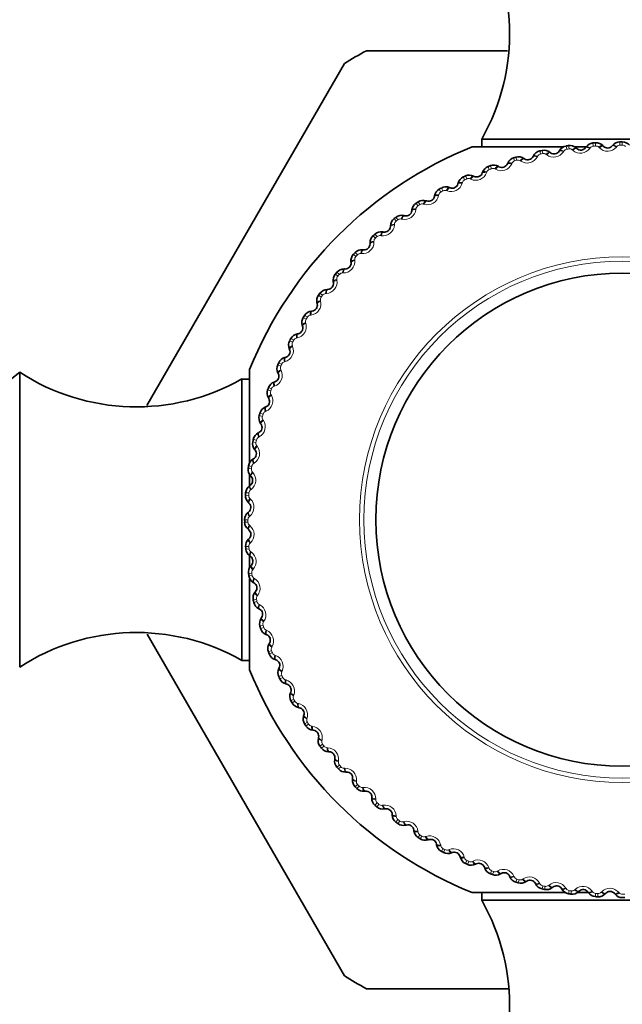
# Model space of a CAD drawing. Units: millimetres. Extents: x 0 to 771, y 0 to 1164.
# Drawn here: x 297 to 320, y 720 to 756 of the extents above; entities that cross this region are included whole.
import ezdxf
from ezdxf import colors
from ezdxf.entities.mleader import LeaderData, LeaderLine
from ezdxf.math import Vec2, Vec3

# ---------------------------------------------------------------- set-up
doc = ezdxf.new("R2010")
doc.units = ezdxf.units.MM
doc.layers.add('DV1_Défaut', color=7, linetype='Continuous')
doc.layers.add('Défaut', color=7, linetype='Continuous')

# ---------------------------------------------------------------- blocks, each defined once
blk = doc.blocks.new('_DOT')
at = {"color": 0}
blk.add_line((0, 0), (-1, 0), dxfattribs=at)
at = {"color": 0, "const_width": 0.333}
blk.add_lwpolyline([(-0.1665, 0, 1), (0.1665, 0, 1)], format="xyb", close=True, dxfattribs=at)
blk = doc.blocks.new('SE')
at = {"layer": 'DV1_Défaut', "color": 7, "linetype": 'Continuous', "lineweight": 35}
for p, q in [((310.089, 755.153), (315.355, 755.153)), ((301.894, 741.908), (309.266, 754.677)), ((314.394, 751.853), (324.894, 751.853)), ((314.394, 751.853), (314.394, 751.568)), ((314.044, 751.568), (317.451, 751.568)), ((316.938, 751.363), (316.961, 751.345)), ((317.286, 751.405), (317.301, 751.43)), ((317.843, 751.568), (318.281, 751.568)), ((317.923, 751.521), (317.944, 751.502)), ((318.273, 751.538), (318.289, 751.562)), ((318.917, 751.609), (318.937, 751.588)), ((319.267, 751.601), (319.285, 751.623)), ((315.353, 750.929), (315.364, 750.956)), ((315.967, 751.135), (315.991, 751.119)), ((316.311, 751.202), (316.324, 751.227)), ((314.416, 750.589), (314.426, 750.617)), ((315.014, 750.838), (315.039, 750.824)), ((314.086, 750.475), (314.111, 750.462)), ((313.185, 750.045), (313.212, 750.035)), ((313.507, 750.183), (313.514, 750.211)), ((312.317, 749.553), (312.345, 749.544)), ((312.629, 749.714), (312.634, 749.742)), ((311.786, 749.182), (311.789, 749.211)), ((311.487, 749), (311.515, 748.993)), ((310.698, 748.389), (310.727, 748.384)), ((310.983, 748.593), (310.985, 748.621)), ((309.955, 747.724), (309.984, 747.721)), ((310.225, 747.947), (310.224, 747.976)), ((309.515, 747.249), (309.512, 747.277)), ((309.261, 747.007), (309.29, 747.006)), ((308.621, 746.242), (308.649, 746.244)), ((308.856, 746.502), (308.851, 746.53)), ((308.036, 745.434), (308.064, 745.437)), ((308.252, 745.709), (308.245, 745.737)), ((307.706, 744.876), (307.697, 744.904)), ((307.51, 744.586), (307.539, 744.591)), ((307.221, 744.006), (307.211, 744.033)), ((307.047, 743.703), (307.074, 743.71)), ((305.729, 739.778), (305.729, 743.253)), ((297.144, 743.153), (296.224, 742.432)), ((297.144, 732.153), (297.144, 743.153)), ((305.444, 732.403), (305.444, 742.902)), ((305.729, 742.902), (305.444, 742.902)), ((306.8, 743.104), (306.787, 743.13)), ((306.647, 742.789), (306.674, 742.798)), ((306.444, 742.174), (306.429, 742.198)), ((306.314, 741.848), (306.34, 741.86)), ((306.155, 741.22), (306.138, 741.244)), ((306.048, 740.887), (306.074, 740.9)), ((305.935, 740.249), (305.917, 740.271)), ((305.852, 739.909), (305.877, 739.924)), ((305.729, 738.876), (305.729, 739.353)), ((305.784, 739.264), (305.765, 739.285)), ((305.727, 738.919), (305.75, 738.936)), ((305.705, 738.271), (305.684, 738.291)), ((305.672, 737.923), (305.694, 737.941)), ((305.696, 737.275), (305.674, 737.294)), ((305.688, 736.925), (305.709, 736.945)), ((305.729, 735.85), (305.729, 736.298)), ((305.758, 736.281), (305.735, 736.298)), ((305.775, 735.932), (305.795, 735.953)), ((305.729, 732.053), (305.729, 735.446)), ((305.892, 735.294), (305.867, 735.309)), ((305.934, 734.947), (305.951, 734.969)), ((306.095, 734.319), (306.069, 734.332)), ((306.161, 733.975), (306.178, 733.999)), ((301.904, 733.379), (309.266, 720.628)), ((306.367, 733.361), (306.341, 733.372)), ((306.458, 733.023), (306.473, 733.048)), ((305.444, 732.403), (305.729, 732.403)), ((306.707, 732.425), (306.68, 732.434)), ((306.822, 732.094), (306.835, 732.12)), ((307.113, 731.515), (307.085, 731.523)), ((307.251, 731.194), (307.262, 731.22)), ((307.583, 730.637), (307.555, 730.642)), ((307.744, 730.326), (307.752, 730.353)), ((308.114, 729.794), (308.085, 729.798)), ((308.297, 729.496), (308.303, 729.524)), ((308.704, 728.992), (308.675, 728.993)), ((308.907, 728.707), (308.912, 728.735)), ((309.35, 728.234), (309.321, 728.233)), ((309.573, 727.964), (309.576, 727.992)), ((310.048, 727.523), (310.019, 727.52)), ((310.29, 727.27), (310.291, 727.299)), ((310.795, 726.864), (310.767, 726.859)), ((311.054, 726.629), (311.053, 726.658)), ((311.587, 726.261), (311.559, 726.254)), ((311.863, 726.044), (311.859, 726.073)), ((312.42, 725.715), (312.393, 725.706)), ((312.711, 725.519), (312.705, 725.547)), ((313.29, 725.23), (313.264, 725.219)), ((313.594, 725.055), (313.586, 725.083)), ((314.193, 724.808), (314.167, 724.796)), ((314.508, 724.656), (314.499, 724.683)), ((315.123, 724.452), (315.098, 724.438)), ((315.448, 724.322), (315.437, 724.349)), ((316.076, 724.163), (316.052, 724.147)), ((316.41, 724.057), (316.397, 724.083)), ((317.048, 723.943), (317.025, 723.925)), ((317.388, 723.861), (317.373, 723.885)), ((318.032, 723.793), (318.011, 723.773)), ((317.518, 723.737), (314.044, 723.737)), ((314.394, 723.737), (314.394, 723.453)), ((324.894, 723.453), (314.394, 723.453)), ((318.362, 723.737), (317.944, 723.737)), ((318.378, 723.735), (318.361, 723.759)), ((319.025, 723.713), (319.005, 723.692)), ((319.374, 723.68), (319.355, 723.702)), ((310.089, 720.153), (315.384, 720.153))]:
    blk.add_line(p, q, dxfattribs=at)
at = {"layer": 'DV1_Défaut', "color": 7, "linetype": 'Continuous', "lineweight": 18}
for p, q in [((318.549, 751.71), (318.558, 751.59)), ((318.638, 751.717), (318.647, 751.596)), ((319.555, 751.752), (319.555, 751.632)), ((319.644, 751.753), (319.644, 751.632)), ((316.56, 751.411), (316.586, 751.293)), ((316.647, 751.43), (316.672, 751.312)), ((317.46, 751.406), (317.445, 751.382)), ((317.549, 751.596), (317.567, 751.477)), ((317.637, 751.609), (317.655, 751.49)), ((317.799, 751.434), (317.778, 751.453)), ((318.446, 751.527), (318.43, 751.504)), ((318.787, 751.531), (318.767, 751.551)), ((319.439, 751.577), (319.421, 751.555)), ((315.524, 750.955), (315.513, 750.929)), ((315.586, 751.156), (315.621, 751.04)), ((315.672, 751.181), (315.706, 751.066)), ((315.856, 751.031), (315.832, 751.047)), ((316.484, 751.215), (316.471, 751.19)), ((316.82, 751.267), (316.798, 751.285)), ((314.586, 750.628), (314.576, 750.601)), ((314.633, 750.832), (314.676, 750.719)), ((314.717, 750.864), (314.759, 750.75)), ((314.912, 750.727), (314.887, 750.741)), ((313.673, 750.234), (313.666, 750.206)), ((313.705, 750.441), (313.756, 750.331)), ((313.787, 750.478), (313.837, 750.369)), ((313.991, 750.356), (313.965, 750.368)), ((312.808, 749.985), (312.867, 749.879)), ((312.887, 750.028), (312.944, 749.922)), ((313.099, 749.92), (313.072, 749.931)), ((312.021, 749.514), (312.086, 749.413)), ((312.791, 749.776), (312.785, 749.748)), ((311.943, 749.256), (311.94, 749.228)), ((311.946, 749.466), (312.012, 749.365)), ((312.241, 749.422), (312.213, 749.431)), ((311.123, 748.886), (311.196, 748.79)), ((311.194, 748.94), (311.267, 748.844)), ((311.42, 748.864), (311.392, 748.87)), ((311.135, 748.677), (311.134, 748.649)), ((310.343, 748.25), (310.423, 748.159)), ((310.371, 748.042), (310.371, 748.013)), ((310.41, 748.309), (310.49, 748.217)), ((310.641, 748.249), (310.613, 748.253)), ((309.611, 747.559), (309.697, 747.475)), ((309.653, 747.354), (309.656, 747.325)), ((309.674, 747.623), (309.759, 747.537)), ((309.908, 747.579), (309.879, 747.582)), ((308.93, 746.818), (309.021, 746.74)), ((308.986, 746.616), (308.991, 746.588)), ((308.988, 746.886), (309.079, 746.807)), ((309.225, 746.86), (309.196, 746.86)), ((308.303, 746.031), (308.4, 745.959)), ((308.356, 746.102), (308.453, 746.03)), ((308.374, 745.833), (308.381, 745.806)), ((308.594, 746.093), (308.566, 746.091)), ((307.734, 745.2), (307.836, 745.136)), ((307.782, 745.276), (307.884, 745.21)), ((308.02, 745.283), (307.992, 745.279)), ((307.819, 745.008), (307.828, 744.981)), ((307.269, 744.41), (307.375, 744.352)), ((307.506, 744.434), (307.478, 744.429)), ((307.226, 744.331), (307.332, 744.274)), ((307.324, 744.146), (307.335, 744.12)), ((306.781, 743.428), (306.891, 743.379)), ((306.818, 743.51), (306.928, 743.46)), ((306.893, 743.251), (306.905, 743.225)), ((307.053, 743.551), (307.025, 743.543)), ((306.433, 742.58), (306.546, 742.538)), ((306.664, 742.638), (306.637, 742.628)), ((306.402, 742.496), (306.515, 742.455)), ((306.526, 742.327), (306.54, 742.302)), ((306.09, 741.539), (306.206, 741.506)), ((306.115, 741.625), (306.231, 741.591)), ((306.341, 741.699), (306.315, 741.688)), ((306.226, 741.379), (306.242, 741.355)), ((306.087, 740.74), (306.061, 740.727)), ((305.848, 740.562), (305.966, 740.537)), ((305.866, 740.65), (305.984, 740.624)), ((305.994, 740.412), (306.012, 740.39)), ((305.675, 739.571), (305.795, 739.554)), ((305.688, 739.659), (305.807, 739.642)), ((305.901, 739.765), (305.877, 739.75)), ((305.832, 739.431), (305.851, 739.41)), ((305.574, 738.569), (305.694, 738.561)), ((305.58, 738.658), (305.7, 738.65)), ((305.785, 738.779), (305.762, 738.762)), ((305.74, 738.442), (305.761, 738.422)), ((305.74, 737.787), (305.718, 737.769)), ((305.544, 737.653), (305.665, 737.653)), ((305.665, 737.564), (305.544, 737.563)), ((305.719, 737.448), (305.741, 737.429)), ((305.7, 736.655), (305.58, 736.647)), ((305.766, 736.795), (305.746, 736.775)), ((305.707, 736.567), (305.587, 736.557)), ((305.769, 736.455), (305.793, 736.438)), ((305.807, 735.663), (305.688, 735.646)), ((305.82, 735.575), (305.701, 735.557)), ((305.862, 735.807), (305.844, 735.786)), ((305.89, 735.468), (305.915, 735.453)), ((306.029, 734.829), (306.012, 734.806)), ((305.984, 734.681), (305.866, 734.655)), ((306.003, 734.594), (305.886, 734.568)), ((306.081, 734.492), (306.106, 734.479)), ((306.231, 733.714), (306.115, 733.68)), ((306.265, 733.865), (306.25, 733.841)), ((306.256, 733.629), (306.141, 733.594)), ((306.341, 733.533), (306.367, 733.522)), ((306.546, 732.767), (306.433, 732.725)), ((306.577, 732.684), (306.465, 732.641)), ((306.57, 732.92), (306.556, 732.895)), ((306.669, 732.594), (306.696, 732.585)), ((306.928, 731.845), (306.818, 731.795)), ((306.941, 731.999), (306.928, 731.974)), ((306.965, 731.765), (306.856, 731.714)), ((307.063, 731.682), (307.09, 731.674)), ((307.375, 730.953), (307.269, 730.895)), ((307.417, 730.875), (307.312, 730.817)), ((307.376, 731.108), (307.366, 731.081)), ((307.521, 730.799), (307.549, 730.794)), ((307.884, 730.095), (307.782, 730.03)), ((307.932, 730.02), (307.831, 729.954)), ((307.874, 730.249), (307.866, 730.222)), ((308.041, 729.952), (308.069, 729.948)), ((308.453, 729.275), (308.356, 729.203)), ((308.433, 729.428), (308.426, 729.4)), ((308.506, 729.204), (308.41, 729.131)), ((308.62, 729.144), (308.648, 729.142)), ((309.048, 728.649), (309.043, 728.621)), ((309.079, 728.498), (308.988, 728.419)), ((309.137, 728.431), (309.047, 728.352)), ((309.255, 728.379), (309.283, 728.38)), ((309.717, 727.916), (309.715, 727.888)), ((309.759, 727.768), (309.674, 727.682)), ((309.822, 727.705), (309.737, 727.619)), ((309.943, 727.661), (309.971, 727.664)), ((310.49, 727.088), (310.41, 726.996)), ((310.437, 727.233), (310.437, 727.205)), ((310.557, 727.03), (310.478, 726.938)), ((310.68, 726.995), (310.708, 726.999)), ((311.267, 726.462), (311.194, 726.365)), ((311.204, 726.603), (311.205, 726.574)), ((311.338, 726.409), (311.266, 726.312)), ((311.463, 726.383), (311.491, 726.389)), ((312.014, 726.029), (312.017, 726.001)), ((312.086, 725.892), (312.021, 725.791)), ((312.161, 725.845), (312.096, 725.743)), ((312.288, 725.828), (312.315, 725.836)), ((312.862, 725.514), (312.868, 725.486)), ((312.944, 725.383), (312.887, 725.277)), ((313.022, 725.341), (312.965, 725.235)), ((313.15, 725.333), (313.177, 725.344)), ((313.745, 725.061), (313.753, 725.034)), ((313.837, 724.937), (313.787, 724.827)), ((313.918, 724.9), (313.868, 724.79)), ((314.046, 724.901), (314.072, 724.914)), ((314.659, 724.672), (314.668, 724.646)), ((314.759, 724.555), (314.717, 724.442)), ((314.842, 724.524), (314.8, 724.411)), ((314.97, 724.534), (314.995, 724.548)), ((315.597, 724.35), (315.609, 724.324)), ((315.706, 724.239), (315.672, 724.124)), ((315.791, 724.215), (315.757, 724.099)), ((315.918, 724.234), (315.941, 724.25)), ((316.557, 724.095), (316.57, 724.07)), ((316.672, 723.993), (316.647, 723.875)), ((316.759, 723.974), (316.734, 723.856)), ((316.884, 724.003), (316.907, 724.02)), ((317.532, 723.909), (317.547, 723.885)), ((317.655, 723.816), (317.637, 723.696)), ((317.742, 723.803), (317.726, 723.684)), ((317.865, 723.84), (317.886, 723.86)), ((318.518, 723.794), (318.534, 723.771)), ((318.855, 723.749), (318.875, 723.769)), ((318.647, 723.709), (318.638, 723.588)), ((318.735, 723.703), (318.727, 723.582)), ((319.509, 723.749), (319.528, 723.727))]:
    blk.add_line(p, q, dxfattribs=at)
for radius in [9.809, 9.646]:
    blk.add_circle((319.644, 737.653), radius, dxfattribs=at)
at = {"layer": 'DV1_Défaut', "color": 7, "linetype": 'Continuous', "lineweight": 35}
blk.add_circle((319.644, 737.653), 9.2, dxfattribs=at)
for centre, radius, start, end in [((307.434, 755.796), 8, 330.4635, 32.992), ((319.644, 737.653), 19.938, 118.6337, 121.3663), ((318.578, 751.358), 0.353, 94.6599, 144.8044), ((319.644, 737.653), 14.1, 94.0909, 94.4543), ((318.662, 751.365), 0.353, 43.7312, 93.8949), ((319.558, 751.4), 0.353, 90.569, 140.7135), ((319.644, 737.653), 14.1, 90, 90.3634), ((319.643, 751.4), 0.353, 39.6403, 89.804), ((319.644, 737.653), 15, 111.9213, 158.0787), ((316.638, 751.067), 0.353, 102.8417, 152.9862), ((319.644, 737.653), 14.1, 102.2727, 102.6361), ((316.721, 751.086), 0.353, 51.913, 102.0767), ((317.097, 751.518), 0.22, 231.717, 329.1009), ((317.603, 751.247), 0.353, 98.7508, 148.8953), ((319.644, 737.653), 14.1, 98.1818, 98.5452), ((317.686, 751.26), 0.353, 47.8221, 97.9858), ((318.093, 751.664), 0.22, 227.6261, 325.01), ((319.096, 751.739), 0.22, 223.5352, 320.9191), ((315.689, 750.819), 0.353, 106.9326, 157.0772), ((319.644, 737.653), 14.1, 106.3636, 106.727), ((315.77, 750.843), 0.353, 56.0039, 106.1676), ((316.114, 751.301), 0.22, 235.8079, 333.1919), ((314.208, 750.66), 0.22, 243.9897, 341.3737), ((314.759, 750.503), 0.353, 111.0236, 161.1681), ((319.644, 737.653), 14.1, 110.4545, 110.818), ((314.839, 750.533), 0.353, 60.0948, 110.2586), ((315.15, 751.014), 0.22, 239.8988, 337.2828), ((313.855, 750.122), 0.353, 115.1145, 165.259), ((319.644, 737.653), 14.1, 114.5455, 114.9089), ((313.932, 750.157), 0.353, 64.1857, 114.3495), ((312.98, 749.677), 0.353, 119.2054, 169.3499), ((319.644, 737.653), 14.1, 118.6364, 118.9998), ((313.055, 749.718), 0.353, 68.2766, 118.4404), ((313.294, 750.239), 0.22, 248.0806, 345.4646), ((319.644, 737.653), 14.1, 122.7273, 123.0907), ((312.211, 749.217), 0.353, 72.3675, 122.5313), ((312.412, 749.754), 0.22, 252.1716, 349.5555), ((311.567, 749.207), 0.22, 256.2625, 353.6464), ((312.14, 749.171), 0.353, 123.2963, 173.4408), ((311.337, 748.606), 0.353, 127.3872, 177.5317), ((319.644, 737.653), 14.1, 126.8182, 127.1816), ((311.405, 748.657), 0.353, 76.4584, 126.6222), ((310.64, 748.041), 0.353, 80.5494, 130.7131), ((310.764, 748.601), 0.22, 260.3534, 357.7373), ((310.577, 747.986), 0.353, 131.4781, 181.6226), ((319.644, 737.653), 14.1, 130.9091, 131.2725), ((309.922, 747.373), 0.353, 84.6403, 134.804), ((310.005, 747.94), 0.22, 264.4443, 1.8282), ((309.863, 747.312), 0.353, 135.569, 185.7135), ((319.644, 737.653), 14.1, 135, 135.3634), ((309.254, 746.654), 0.353, 88.7312, 138.8949), ((309.296, 747.226), 0.22, 268.5352, 5.9191), ((309.198, 746.59), 0.353, 139.6599, 189.8044), ((319.644, 737.653), 14.1, 139.0909, 139.4543), ((308.638, 745.89), 0.353, 92.8221, 142.9858), ((308.639, 746.463), 0.22, 272.6261, 10.01), ((308.587, 745.822), 0.353, 143.7508, 193.8953), ((319.644, 737.653), 14.1, 143.1818, 143.5452), ((308.039, 745.656), 0.22, 276.717, 14.1009), ((308.033, 745.012), 0.353, 147.8417, 197.9862), ((319.644, 737.653), 14.1, 147.2727, 147.6361), ((308.078, 745.084), 0.353, 96.913, 147.0767), ((307.497, 744.808), 0.22, 280.8079, 18.1919), ((319.644, 737.653), 14.1, 151.3636, 151.727), ((307.578, 744.24), 0.353, 101.0039, 151.1676), ((307.018, 743.923), 0.22, 284.8988, 22.2828), ((307.537, 744.165), 0.353, 151.9326, 202.0772), ((307.138, 743.362), 0.353, 105.0948, 155.2586), ((307.104, 743.285), 0.353, 156.0236, 206.1681), ((319.644, 737.653), 14.1, 155.4545, 155.818), ((301.5, 749.863), 8, 237.008, 299.5365), ((306.603, 743.006), 0.22, 288.9897, 26.3737), ((319.644, 737.653), 14.1, 159.5455, 159.9089), ((306.763, 742.456), 0.353, 109.1857, 159.3495), ((306.254, 742.062), 0.22, 293.0806, 30.4646), ((306.734, 742.376), 0.353, 160.1145, 210.259), ((306.453, 741.524), 0.353, 113.2766, 163.4404), ((306.43, 741.443), 0.353, 164.2054, 214.3499), ((319.644, 737.653), 14.1, 163.6364, 163.9998), ((305.974, 741.096), 0.22, 297.1716, 34.5555), ((306.21, 740.574), 0.353, 117.3675, 167.5313), ((306.193, 740.491), 0.353, 168.2963, 218.4408), ((319.644, 737.653), 14.1, 167.7273, 168.0907), ((305.763, 740.112), 0.22, 301.2625, 38.6464), ((306.025, 739.524), 0.353, 172.3872, 222.5317), ((319.644, 737.653), 14.1, 171.8182, 172.1816), ((306.036, 739.608), 0.353, 121.4584, 171.6222), ((305.623, 739.115), 0.22, 305.3534, 42.7373), ((305.932, 738.632), 0.353, 125.5494, 175.7131), ((305.926, 738.548), 0.353, 176.4781, 226.6226), ((319.644, 737.653), 14.1, 175.9091, 176.2725), ((305.554, 738.111), 0.22, 309.4443, 46.8282), ((305.897, 737.651), 0.353, 129.6403, 179.804), ((319.644, 737.653), 14.1, 180, 180.3634), ((305.897, 737.567), 0.353, 180.569, 230.7135), ((305.557, 737.105), 0.22, 313.5352, 50.9191), ((305.932, 736.671), 0.353, 133.7312, 183.8949), ((319.644, 737.653), 14.1, 184.0909, 184.4543), ((305.938, 736.586), 0.353, 184.6599, 234.8044), ((305.632, 736.101), 0.22, 317.6261, 55.01), ((306.037, 735.695), 0.353, 137.8221, 187.9858), ((319.644, 737.653), 14.1, 188.1818, 188.5452), ((306.049, 735.611), 0.353, 188.7508, 238.8953), ((305.779, 735.106), 0.22, 321.717, 59.1009), ((306.211, 734.729), 0.353, 141.913, 192.0767), ((319.644, 737.653), 14.1, 192.2727, 192.6361), ((306.229, 734.646), 0.353, 192.8417, 242.9862), ((305.996, 734.123), 0.22, 325.8079, 63.1919), ((306.454, 733.778), 0.353, 146.0039, 196.1676), ((301.5, 725.443), 8, 60.4635, 122.992), ((319.644, 737.653), 14.1, 196.3636, 196.727), ((306.478, 733.697), 0.353, 196.9326, 247.0772), ((306.282, 733.158), 0.22, 329.8988, 67.2828), ((306.764, 732.847), 0.353, 150.0948, 200.2586), ((319.644, 737.653), 14.1, 200.4545, 200.818), ((306.794, 732.768), 0.353, 201.0236, 251.1681), ((306.637, 732.216), 0.22, 333.9897, 71.3737), ((319.644, 737.653), 15, 201.9213, 248.0787), ((307.139, 731.941), 0.353, 154.1857, 204.3495), ((319.644, 737.653), 14.1, 204.5455, 204.9089), ((307.175, 731.864), 0.353, 205.1145, 255.259), ((307.058, 731.302), 0.22, 338.0806, 75.4646), ((307.579, 731.063), 0.353, 158.2766, 208.4404), ((319.644, 737.653), 14.1, 208.6364, 208.9998), ((307.62, 730.989), 0.353, 209.2054, 259.3499), ((307.543, 730.421), 0.22, 342.1716, 79.5555), ((308.08, 730.219), 0.353, 162.3675, 212.5313), ((319.644, 737.653), 14.1, 212.7273, 213.0907), ((308.126, 730.148), 0.353, 213.2963, 263.4408), ((308.09, 729.576), 0.22, 346.2625, 83.6464), ((308.639, 729.413), 0.353, 166.4584, 216.6222), ((319.644, 737.653), 14.1, 216.8182, 217.1816), ((308.69, 729.345), 0.353, 217.3872, 267.5317), ((308.695, 728.772), 0.22, 350.3534, 87.7373), ((309.255, 728.649), 0.353, 170.5494, 220.7131), ((319.644, 737.653), 14.1, 220.9091, 221.2725), ((309.311, 728.585), 0.353, 221.4781, 271.6226), ((309.357, 728.014), 0.22, 354.4443, 91.8282), ((309.924, 727.931), 0.353, 174.6403, 224.804), ((319.644, 737.653), 14.1, 225, 225.3634), ((309.984, 727.871), 0.353, 225.569, 275.7135), ((310.071, 727.304), 0.22, 358.5352, 95.9191), ((310.642, 727.262), 0.353, 178.7312, 228.8949), ((319.644, 737.653), 14.1, 229.0909, 229.4543), ((310.707, 727.207), 0.353, 229.6599, 279.8044), ((310.833, 726.648), 0.22, 2.6261, 100.01), ((311.406, 726.646), 0.353, 182.8221, 232.9858), ((319.644, 737.653), 14.1, 233.1818, 233.5452), ((311.475, 726.596), 0.353, 233.7508, 283.8953), ((311.641, 726.047), 0.22, 6.717, 104.1009), ((312.213, 726.087), 0.353, 186.913, 237.0767), ((319.644, 737.653), 14.1, 237.2727, 237.6361), ((312.284, 726.041), 0.353, 237.8417, 287.9862), ((312.489, 725.506), 0.22, 10.8079, 108.1919), ((313.057, 725.586), 0.353, 191.0039, 241.1676), ((319.644, 737.653), 14.1, 241.3636, 241.727), ((313.131, 725.546), 0.353, 241.9326, 292.0772), ((313.374, 725.026), 0.22, 14.8988, 112.2828), ((313.934, 725.147), 0.353, 195.0948, 245.2586), ((319.644, 737.653), 14.1, 245.4545, 245.818), ((314.011, 725.112), 0.353, 246.0236, 296.1681), ((314.291, 724.611), 0.22, 18.9897, 116.3737), ((314.841, 724.771), 0.353, 199.1857, 249.3495), ((319.644, 737.653), 14.1, 249.5455, 249.9089), ((314.92, 724.742), 0.353, 250.1145, 300.259), ((315.235, 724.263), 0.22, 23.0806, 120.4646), ((315.772, 724.462), 0.353, 203.2766, 253.4404), ((315.853, 724.438), 0.353, 254.2054, 304.3499), ((316.201, 723.982), 0.22, 27.1716, 124.5555), ((319.644, 737.653), 14.1, 253.6364, 253.9998), ((316.723, 724.219), 0.353, 207.3675, 257.5313), ((319.644, 737.653), 14.1, 257.7273, 258.0907), ((316.806, 724.201), 0.353, 258.2963, 308.4408), ((317.185, 723.771), 0.22, 31.2625, 128.6464), ((317.689, 724.045), 0.353, 211.4584, 261.6222), ((317.773, 724.033), 0.353, 262.3872, 312.5317), ((318.182, 723.631), 0.22, 35.3534, 132.7373), ((319.186, 723.563), 0.22, 39.4443, 136.8282), ((307.434, 719.509), 8, 327.008, 29.5365), ((319.644, 737.653), 14.1, 261.8182, 262.1816), ((318.664, 723.94), 0.353, 215.5494, 265.7131), ((319.644, 737.653), 14.1, 265.9091, 266.2725), ((318.749, 723.934), 0.353, 266.4781, 316.6226), ((319.645, 723.905), 0.353, 219.6403, 269.804), ((319.644, 737.653), 14.1, 270, 270.3634), ((319.644, 737.653), 19.938, 238.6337, 241.3663)]:
    blk.add_arc(centre, radius, start, end, dxfattribs=at)
at = {"layer": 'DV1_Défaut', "color": 7, "linetype": 'Continuous', "lineweight": 18}
for centre, radius, start, end in [((316.705, 751.164), 0.152, 52.6675, 102.4353), ((317.08, 751.61), 0.43, 232.8087, 328.0092), ((317.589, 751.326), 0.152, 98.382, 148.1511), ((319.644, 737.653), 13.979, 98.1818, 98.5452), ((317.677, 751.339), 0.152, 48.5766, 98.3444), ((318.082, 751.757), 0.43, 228.7178, 323.9183), ((318.57, 751.438), 0.152, 94.2911, 144.0602), ((319.644, 737.653), 13.979, 94.0909, 94.4543), ((318.658, 751.444), 0.152, 44.4857, 94.2535), ((319.093, 751.832), 0.43, 224.6269, 319.8274), ((319.556, 751.479), 0.152, 90.2002, 139.9693), ((319.644, 737.653), 13.979, 90, 90.3634), ((319.644, 751.479), 0.152, 40.3948, 90.1625), ((315.664, 750.894), 0.152, 106.5639, 156.3329), ((319.644, 737.653), 13.979, 106.3636, 106.727), ((315.749, 750.919), 0.152, 56.7584, 106.5262), ((316.091, 751.391), 0.43, 236.8996, 332.1001), ((316.619, 751.144), 0.152, 102.4729, 152.242), ((319.644, 737.653), 13.979, 102.2727, 102.6361), ((314.172, 750.746), 0.43, 245.0815, 340.282), ((314.73, 750.577), 0.152, 110.6548, 160.4238), ((319.644, 737.653), 13.979, 110.4545, 110.818), ((314.812, 750.608), 0.152, 60.8493, 110.6171), ((315.12, 751.103), 0.43, 240.9905, 336.191), ((313.82, 750.193), 0.152, 114.7457, 164.5147), ((319.644, 737.653), 13.979, 114.5455, 114.9089), ((313.901, 750.23), 0.152, 64.9402, 114.708), ((312.94, 749.746), 0.152, 118.8366, 168.6056), ((319.644, 737.653), 13.979, 118.6364, 118.9998), ((313.018, 749.788), 0.152, 69.0312, 118.7989), ((313.252, 750.322), 0.43, 249.1724, 344.3729), ((312.364, 749.834), 0.43, 253.2633, 348.4638), ((311.514, 749.283), 0.43, 257.3542, 352.5547), ((312.095, 749.237), 0.152, 122.9275, 172.6965), ((319.644, 737.653), 13.979, 122.7273, 123.0907), ((312.169, 749.285), 0.152, 73.1221, 122.8898), ((311.287, 748.669), 0.152, 127.0184, 176.7874), ((319.644, 737.653), 13.979, 126.8182, 127.1816), ((311.358, 748.722), 0.152, 77.213, 126.9807), ((310.705, 748.674), 0.43, 261.4451, 356.6456), ((309.941, 748.008), 0.43, 265.536, 0.7365), ((310.523, 748.044), 0.152, 131.1093, 180.8783), ((319.644, 737.653), 13.979, 130.9091, 131.2725), ((310.59, 748.102), 0.152, 81.3039, 131.0716), ((309.227, 747.289), 0.43, 269.6269, 4.8274), ((309.805, 747.367), 0.152, 135.2002, 184.9693), ((319.644, 737.653), 13.979, 135, 135.3634), ((309.867, 747.43), 0.152, 85.3948, 135.1625), ((308.566, 746.522), 0.43, 273.7178, 8.9183), ((309.137, 746.64), 0.152, 139.2911, 189.0602), ((319.644, 737.653), 13.979, 139.0909, 139.4543), ((309.195, 746.708), 0.152, 89.4857, 139.2535), ((307.962, 745.709), 0.43, 277.8087, 13.0092), ((308.522, 745.868), 0.152, 143.382, 193.1511), ((319.644, 737.653), 13.979, 143.1818, 143.5452), ((308.575, 745.939), 0.152, 93.5766, 143.3444), ((307.965, 745.054), 0.152, 147.4729, 197.242), ((319.644, 737.653), 13.979, 147.2727, 147.6361), ((308.012, 745.128), 0.152, 97.6675, 147.4353), ((307.417, 744.855), 0.43, 281.8996, 17.1001), ((319.644, 737.653), 13.979, 151.3636, 151.727), ((307.509, 744.279), 0.152, 101.7584, 151.5262), ((306.934, 743.964), 0.43, 285.9905, 21.191), ((307.466, 744.202), 0.152, 151.5639, 201.3329), ((307.03, 743.316), 0.152, 155.6548, 205.4238), ((319.644, 737.653), 13.979, 155.4545, 155.818), ((307.067, 743.397), 0.152, 105.8493, 155.6171), ((306.516, 743.041), 0.43, 290.0815, 25.282), ((319.644, 737.653), 13.979, 159.5455, 159.9089), ((306.689, 742.485), 0.152, 109.9402, 159.708), ((306.165, 742.091), 0.43, 294.1724, 29.3729), ((306.658, 742.402), 0.152, 159.7457, 209.5147), ((306.353, 741.463), 0.152, 163.8366, 213.6056), ((319.644, 737.653), 13.979, 163.6364, 163.9998), ((306.377, 741.548), 0.152, 114.0312, 163.7989), ((305.883, 741.118), 0.43, 298.2633, 33.4638), ((306.133, 740.592), 0.152, 118.1221, 167.8898), ((305.671, 740.128), 0.43, 302.3542, 37.5547), ((306.115, 740.505), 0.152, 167.9275, 217.6965), ((319.644, 737.653), 13.979, 167.7273, 168.0907), ((319.644, 737.653), 13.979, 171.8182, 172.1816), ((305.958, 739.621), 0.152, 122.213, 171.9807), ((305.53, 739.125), 0.43, 306.4451, 41.6456), ((305.946, 739.533), 0.152, 172.0184, 221.7874), ((319.644, 737.653), 13.979, 175.9091, 176.2725), ((305.846, 738.551), 0.152, 176.1093, 225.8783), ((305.852, 738.639), 0.152, 126.3039, 176.0716), ((305.461, 738.114), 0.43, 310.536, 45.7365), ((305.817, 737.653), 0.152, 130.3948, 180.1625), ((319.644, 737.653), 13.979, 180, 180.3634), ((305.817, 737.564), 0.152, 180.2002, 229.9693), ((305.464, 737.101), 0.43, 314.6269, 49.8274), ((305.852, 736.667), 0.152, 134.4857, 184.2535), ((319.644, 737.653), 13.979, 184.0909, 184.4543), ((305.859, 736.578), 0.152, 184.2911, 234.0602), ((305.54, 736.091), 0.43, 318.7178, 53.9183), ((305.958, 735.685), 0.152, 138.5766, 188.3444), ((319.644, 737.653), 13.979, 188.1818, 188.5452), ((305.971, 735.598), 0.152, 188.382, 238.1511), ((305.687, 735.089), 0.43, 322.8087, 58.0092), ((306.133, 734.714), 0.152, 142.6675, 192.4353), ((319.644, 737.653), 13.979, 192.2727, 192.6361), ((306.152, 734.627), 0.152, 192.4729, 242.242), ((305.905, 734.1), 0.43, 326.8996, 62.1001), ((306.377, 733.757), 0.152, 146.7584, 196.5262), ((319.644, 737.653), 13.979, 196.3636, 196.727), ((306.402, 733.673), 0.152, 196.5639, 246.3329), ((306.194, 733.128), 0.43, 330.9905, 66.191), ((306.689, 732.821), 0.152, 150.8493, 200.6171), ((319.644, 737.653), 13.979, 200.4545, 200.818), ((306.72, 732.738), 0.152, 200.6548, 250.4238), ((306.551, 732.18), 0.43, 335.0815, 70.282), ((307.066, 731.909), 0.152, 154.9402, 204.708), ((319.644, 737.653), 13.979, 204.5455, 204.9089), ((307.103, 731.829), 0.152, 204.7457, 254.5147), ((306.975, 731.26), 0.43, 339.1724, 74.3729), ((307.508, 731.026), 0.152, 159.0312, 208.7989), ((319.644, 737.653), 13.979, 208.6364, 208.9998), ((307.551, 730.949), 0.152, 208.8366, 258.6056), ((307.463, 730.373), 0.43, 343.2633, 78.4638), ((308.012, 730.178), 0.152, 163.1221, 212.8898), ((319.644, 737.653), 13.979, 212.7273, 213.0907), ((308.06, 730.103), 0.152, 212.9275, 262.6965), ((308.013, 729.522), 0.43, 347.3542, 82.5547), ((308.575, 729.367), 0.152, 167.213, 216.9807), ((319.644, 737.653), 13.979, 216.8182, 217.1816), ((308.628, 729.296), 0.152, 217.0184, 266.7874), ((308.623, 728.713), 0.43, 351.4451, 86.6456), ((309.194, 728.598), 0.152, 171.3039, 221.0716), ((319.644, 737.653), 13.979, 220.9091, 221.2725), ((309.252, 728.531), 0.152, 221.1093, 270.8783), ((309.289, 727.95), 0.43, 355.536, 90.7365), ((309.867, 727.876), 0.152, 175.3948, 225.1625), ((319.644, 737.653), 13.979, 225, 225.3634), ((309.929, 727.813), 0.152, 225.2002, 274.9693), ((310.007, 727.236), 0.43, 359.6269, 94.8274), ((310.589, 727.203), 0.152, 179.4857, 229.2535), ((319.644, 737.653), 13.979, 229.0909, 229.4543), ((310.656, 727.145), 0.152, 229.2911, 279.0602), ((310.775, 726.575), 0.43, 3.7178, 98.9183), ((311.358, 726.584), 0.152, 183.5766, 233.3444), ((319.644, 737.653), 13.979, 233.1818, 233.5452), ((311.429, 726.531), 0.152, 233.382, 283.1511), ((311.588, 725.97), 0.43, 7.8087, 103.0092), ((312.168, 726.021), 0.152, 187.6675, 237.4353), ((319.644, 737.653), 13.979, 237.2727, 237.6361), ((312.243, 725.973), 0.152, 237.4729, 287.242), ((312.442, 725.425), 0.43, 11.8996, 107.1001), ((313.017, 725.517), 0.152, 191.7584, 241.5262), ((319.644, 737.653), 13.979, 241.3636, 241.727), ((313.095, 725.475), 0.152, 241.5639, 291.3329), ((313.332, 724.943), 0.43, 15.9905, 111.191), ((313.9, 725.075), 0.152, 195.8493, 245.6171), ((319.644, 737.653), 13.979, 245.4545, 245.818), ((313.98, 725.039), 0.152, 245.6548, 295.4238), ((314.255, 724.525), 0.43, 20.0815, 115.282), ((314.812, 724.698), 0.152, 199.9402, 249.708), ((319.644, 737.653), 13.979, 249.5455, 249.9089), ((314.895, 724.667), 0.152, 249.7457, 299.5147), ((315.205, 724.174), 0.43, 24.1724, 119.3729), ((315.748, 724.386), 0.152, 204.0312, 253.7989), ((319.644, 737.653), 13.979, 253.6364, 253.9998), ((315.833, 724.361), 0.152, 253.8366, 303.6056), ((316.178, 723.892), 0.43, 28.2633, 123.4638), ((316.704, 724.142), 0.152, 208.1221, 257.8898), ((319.644, 737.653), 13.979, 257.7273, 258.0907), ((316.791, 724.123), 0.152, 257.9275, 307.6965), ((317.169, 723.679), 0.43, 32.3542, 127.5547), ((317.676, 723.966), 0.152, 212.213, 261.9807), ((319.644, 737.653), 13.979, 261.8182, 262.1816), ((317.764, 723.954), 0.152, 262.0184, 311.7874), ((318.172, 723.538), 0.43, 36.4451, 131.6456), ((318.657, 723.861), 0.152, 216.3039, 266.0716), ((319.182, 723.469), 0.43, 40.536, 135.7365), ((319.644, 737.653), 13.979, 265.9091, 266.2725), ((318.746, 723.855), 0.152, 266.1093, 315.8783), ((319.644, 723.826), 0.152, 220.3948, 270.1625), ((319.644, 737.653), 13.979, 270, 270.3634)]:
    blk.add_arc(centre, radius, start, end, dxfattribs=at)
for centre, major_axis, ratio, start_param, end_param in [((316.814, 751.206), (0.124, 0.157), 0.31896, 0, 1.309962), ((316.837, 751.188), (0.124, 0.157), 0.32048, 0, 1.308094), ((317.457, 751.302), (-0.172, 0.103), 0.32048, 4.975091, 6.283185), ((317.472, 751.327), (-0.172, 0.103), 0.31896, 4.973224, 6.283185), ((317.788, 751.373), (0.135, 0.148), 0.31896, 0, 1.309962), ((317.81, 751.354), (0.135, 0.148), 0.32048, 0, 1.308094), ((318.437, 751.423), (-0.164, 0.115), 0.32048, 4.975091, 6.283185), ((318.453, 751.447), (-0.164, 0.115), 0.31896, 4.973224, 6.283185), ((318.772, 751.471), (0.145, 0.138), 0.31896, 0, 1.309962), ((318.792, 751.45), (0.145, 0.138), 0.32048, 0, 1.308094), ((319.422, 751.474), (-0.155, 0.126), 0.32048, 4.975091, 6.283185), ((319.44, 751.497), (-0.155, 0.126), 0.31896, 4.973224, 6.283185), ((315.537, 750.852), (-0.184, 0.077), 0.32048, 4.975091, 6.283185), ((315.548, 750.879), (-0.184, 0.077), 0.31896, 4.973224, 6.283185), ((315.854, 750.97), (0.112, 0.165), 0.31896, 0, 1.309962), ((315.878, 750.953), (0.112, 0.165), 0.32048, 0, 1.308094), ((316.489, 751.111), (-0.179, 0.09), 0.32048, 4.975091, 6.283185), ((316.502, 751.137), (-0.179, 0.09), 0.31896, 4.973224, 6.283185), ((314.606, 750.525), (-0.19, 0.064), 0.32048, 4.975091, 6.283185), ((314.615, 750.553), (-0.19, 0.064), 0.31896, 4.973224, 6.283185), ((314.914, 750.665), (0.1, 0.173), 0.31896, 0, 1.309962), ((314.939, 750.651), (0.1, 0.173), 0.32048, 0, 1.308094), ((313.7, 750.133), (-0.194, 0.05), 0.32048, 4.975091, 6.283185), ((313.708, 750.161), (-0.194, 0.05), 0.31896, 4.973224, 6.283185), ((313.998, 750.295), (0.088, 0.18), 0.31896, 0, 1.309962), ((314.024, 750.282), (0.088, 0.18), 0.32048, 0, 1.308094), ((313.11, 749.86), (0.075, 0.186), 0.31896, 0, 1.309962), ((313.137, 749.849), (0.075, 0.186), 0.32048, 0, 1.308094), ((312.256, 749.363), (0.061, 0.19), 0.31896, 0, 1.309962), ((312.284, 749.354), (0.061, 0.19), 0.32048, 0, 1.308094), ((312.825, 749.677), (-0.197, 0.036), 0.32048, 4.975091, 6.283185), ((312.83, 749.706), (-0.197, 0.036), 0.31896, 4.973224, 6.283185), ((311.985, 749.16), (-0.199, 0.022), 0.32048, 4.975091, 6.283185), ((311.988, 749.189), (-0.199, 0.022), 0.31896, 4.973224, 6.283185), ((311.44, 748.806), (0.047, 0.194), 0.31896, 0, 1.309962), ((311.468, 748.799), (0.047, 0.194), 0.32048, 0, 1.308094), ((310.665, 748.192), (0.034, 0.197), 0.31896, 0, 1.309962), ((310.693, 748.187), (0.034, 0.197), 0.32048, 0, 1.308094), ((311.183, 748.585), (-0.2, 0.008), 0.32048, 4.975091, 6.283185), ((311.184, 748.613), (-0.2, 0.008), 0.31896, 4.973224, 6.283185), ((310.424, 747.982), (-0.2, -0.006), 0.31896, 4.973224, 6.283185), ((310.425, 747.953), (-0.2, -0.006), 0.32048, 4.975091, 6.283185), ((309.936, 747.525), (0.019, 0.199), 0.31896, 0, 1.309962), ((309.964, 747.522), (0.019, 0.199), 0.32048, 0, 1.308094), ((309.711, 747.298), (-0.199, -0.021), 0.31896, 4.973224, 6.283185), ((309.714, 747.269), (-0.199, -0.021), 0.32048, 4.975091, 6.283185), ((309.256, 746.807), (0.005, 0.2), 0.31896, 0, 1.309962), ((309.285, 746.806), (0.005, 0.2), 0.32048, 0, 1.308094), ((309.048, 746.565), (-0.197, -0.035), 0.31896, 4.973224, 6.283185), ((309.053, 746.536), (-0.197, -0.035), 0.32048, 4.975091, 6.283185), ((308.63, 746.042), (-0.009, 0.2), 0.31896, 0, 1.309962), ((308.658, 746.044), (-0.009, 0.2), 0.32048, 0, 1.308094), ((308.439, 745.786), (-0.194, -0.049), 0.31896, 4.973224, 6.283185), ((308.446, 745.758), (-0.194, -0.049), 0.32048, 4.975091, 6.283185), ((308.088, 745.239), (-0.023, 0.199), 0.32048, 0, 1.308094), ((308.059, 745.235), (-0.023, 0.199), 0.31896, 0, 1.309962), ((307.887, 744.966), (-0.19, -0.062), 0.31896, 4.973224, 6.283185), ((307.896, 744.939), (-0.19, -0.062), 0.32048, 4.975091, 6.283185), ((307.548, 744.39), (-0.038, 0.196), 0.31896, 0, 1.309962), ((307.576, 744.395), (-0.038, 0.196), 0.32048, 0, 1.308094), ((307.396, 744.109), (-0.185, -0.076), 0.31896, 4.973224, 6.283185), ((307.407, 744.082), (-0.185, -0.076), 0.32048, 4.975091, 6.283185), ((307.098, 743.509), (-0.051, 0.193), 0.31896, 0, 1.309962), ((307.126, 743.517), (-0.051, 0.193), 0.32048, 0, 1.308094), ((306.966, 743.218), (-0.179, -0.089), 0.31896, 4.973224, 6.283185), ((306.979, 743.193), (-0.179, -0.089), 0.32048, 4.975091, 6.283185), ((306.712, 742.6), (-0.065, 0.189), 0.31896, 0, 1.309962), ((306.739, 742.609), (-0.065, 0.189), 0.32048, 0, 1.308094), ((306.601, 742.3), (-0.172, -0.101), 0.31896, 4.973224, 6.283185), ((306.616, 742.275), (-0.172, -0.101), 0.32048, 4.975091, 6.283185), ((306.392, 741.664), (-0.078, 0.184), 0.31896, 0, 1.309962), ((306.419, 741.676), (-0.078, 0.184), 0.32048, 0, 1.308094), ((306.303, 741.358), (-0.165, -0.113), 0.31896, 4.973224, 6.283185), ((306.319, 741.334), (-0.165, -0.113), 0.32048, 4.975091, 6.283185), ((306.14, 740.709), (-0.091, 0.178), 0.31896, 0, 1.309962), ((306.165, 740.722), (-0.091, 0.178), 0.32048, 0, 1.308094), ((306.073, 740.396), (-0.156, -0.125), 0.31896, 4.973224, 6.283185), ((306.091, 740.374), (-0.156, -0.125), 0.32048, 4.975091, 6.283185), ((305.956, 739.738), (-0.104, 0.171), 0.31896, 0, 1.309962), ((305.981, 739.753), (-0.104, 0.171), 0.32048, 0, 1.308094), ((305.912, 739.421), (-0.147, -0.136), 0.31896, 4.973224, 6.283185), ((305.931, 739.4), (-0.147, -0.136), 0.32048, 4.975091, 6.283185), ((305.842, 738.756), (-0.116, 0.163), 0.31896, 0, 1.309962), ((305.866, 738.772), (-0.116, 0.163), 0.32048, 0, 1.308094), ((305.82, 738.437), (-0.137, -0.146), 0.31896, 4.973224, 6.283185), ((305.841, 738.417), (-0.137, -0.146), 0.32048, 4.975091, 6.283185), ((305.799, 737.768), (-0.127, 0.154), 0.31896, 0, 1.309962), ((305.821, 737.787), (-0.127, 0.154), 0.32048, 0, 1.308094), ((305.8, 737.449), (0.126, 0.155), 0.31896, 1.831631, 3.141593), ((305.822, 737.431), (0.126, 0.155), 0.32048, 1.833498, 3.141593), ((305.826, 736.78), (0.138, -0.145), 0.31896, 3.141593, 4.451554), ((305.847, 736.8), (0.138, -0.145), 0.32048, 3.141593, 4.449687), ((305.85, 736.462), (0.115, 0.164), 0.31896, 1.831631, 3.141593), ((305.873, 736.445), (0.115, 0.164), 0.32048, 1.833498, 3.141593), ((305.923, 735.797), (0.148, -0.135), 0.31896, 3.141593, 4.451554), ((305.943, 735.818), (0.148, -0.135), 0.32048, 3.141593, 4.449687), ((305.97, 735.481), (0.103, 0.172), 0.31896, 1.831631, 3.141593), ((305.994, 735.466), (0.103, 0.172), 0.32048, 1.833498, 3.141593), ((306.09, 734.823), (0.157, -0.124), 0.31896, 3.141593, 4.451554), ((306.108, 734.845), (0.157, -0.124), 0.32048, 3.141593, 4.449687), ((306.159, 734.511), (0.09, 0.179), 0.31896, 1.831631, 3.141593), ((306.185, 734.498), (0.09, 0.179), 0.32048, 1.833498, 3.141593), ((306.327, 733.863), (0.165, -0.112), 0.31896, 3.141593, 4.451554), ((306.343, 733.887), (0.165, -0.112), 0.32048, 3.141593, 4.449687), ((306.418, 733.557), (0.077, 0.184), 0.31896, 1.831631, 3.141593), ((306.444, 733.546), (0.077, 0.184), 0.32048, 1.833498, 3.141593), ((306.631, 732.923), (0.173, -0.1), 0.31896, 3.141593, 4.451554), ((306.646, 732.948), (0.173, -0.1), 0.32048, 3.141593, 4.449687), ((306.744, 732.624), (0.064, 0.19), 0.31896, 1.831631, 3.141593), ((306.771, 732.614), (0.064, 0.19), 0.32048, 1.833498, 3.141593), ((307.002, 732.006), (0.18, -0.088), 0.31896, 3.141593, 4.451554), ((307.014, 732.032), (0.18, -0.088), 0.32048, 3.141593, 4.449687), ((307.135, 731.716), (0.05, 0.194), 0.31896, 1.831631, 3.141593), ((307.163, 731.709), (0.05, 0.194), 0.32048, 1.833498, 3.141593), ((307.437, 731.119), (0.186, -0.075), 0.31896, 3.141593, 4.451554), ((307.448, 731.146), (0.186, -0.075), 0.32048, 3.141593, 4.449687), ((307.591, 730.839), (0.036, 0.197), 0.31896, 1.831631, 3.141593), ((307.619, 730.834), (0.036, 0.197), 0.32048, 1.833498, 3.141593), ((307.934, 730.265), (0.19, -0.061), 0.31896, 3.141593, 4.451554), ((307.943, 730.292), (0.19, -0.061), 0.32048, 3.141593, 4.449687), ((308.108, 729.996), (0.022, 0.199), 0.31896, 1.831631, 3.141593), ((308.136, 729.993), (0.022, 0.199), 0.32048, 1.833498, 3.141593), ((308.491, 729.448), (0.194, -0.047), 0.31896, 3.141593, 4.451554), ((308.498, 729.476), (0.194, -0.047), 0.32048, 3.141593, 4.449687), ((308.683, 729.193), (0.008, 0.2), 0.31896, 1.831631, 3.141593), ((308.712, 729.192), (0.008, 0.2), 0.32048, 1.833498, 3.141593), ((309.105, 728.673), (0.197, -0.034), 0.31896, 3.141593, 4.451554), ((309.109, 728.702), (0.197, -0.034), 0.32048, 3.141593, 4.449687), ((309.315, 728.433), (-0.006, 0.2), 0.31896, 1.831631, 3.141593), ((309.343, 728.433), (-0.006, 0.2), 0.32048, 1.833498, 3.141593), ((309.772, 727.944), (0.199, -0.019), 0.31896, 3.141593, 4.451554), ((309.775, 727.973), (0.199, -0.019), 0.32048, 3.141593, 4.449687), ((309.999, 727.719), (-0.021, 0.199), 0.31896, 1.831631, 3.141593), ((310.027, 727.722), (-0.021, 0.199), 0.32048, 1.833498, 3.141593), ((310.49, 727.265), (0.2, -0.005), 0.31896, 3.141593, 4.451554), ((310.49, 727.294), (0.2, -0.005), 0.32048, 3.141593, 4.449687), ((310.732, 727.056), (-0.035, 0.197), 0.31896, 1.831631, 3.141593), ((310.76, 727.061), (-0.035, 0.197), 0.32048, 1.833498, 3.141593), ((311.253, 726.667), (0.2, 0.009), 0.32048, 3.141593, 4.449687), ((311.254, 726.638), (0.2, 0.009), 0.31896, 3.141593, 4.451554), ((311.51, 726.448), (-0.049, 0.194), 0.31896, 1.831631, 3.141593), ((311.538, 726.455), (-0.049, 0.194), 0.32048, 1.833498, 3.141593), ((312.058, 726.096), (0.199, 0.023), 0.32048, 3.141593, 4.449687), ((312.061, 726.068), (0.199, 0.023), 0.31896, 3.141593, 4.451554), ((312.331, 725.896), (-0.062, 0.19), 0.31896, 1.831631, 3.141593), ((312.358, 725.905), (-0.062, 0.19), 0.32048, 1.833498, 3.141593), ((312.902, 725.585), (0.196, 0.038), 0.32048, 3.141593, 4.449687), ((312.907, 725.556), (0.196, 0.038), 0.31896, 3.141593, 4.451554), ((313.188, 725.404), (-0.076, 0.185), 0.31896, 1.831631, 3.141593), ((313.215, 725.415), (-0.076, 0.185), 0.32048, 1.833498, 3.141593), ((313.78, 725.134), (0.193, 0.051), 0.32048, 3.141593, 4.449687), ((313.787, 725.107), (0.193, 0.051), 0.31896, 3.141593, 4.451554), ((314.078, 724.975), (-0.089, 0.179), 0.31896, 1.831631, 3.141593), ((314.104, 724.988), (-0.089, 0.179), 0.32048, 1.833498, 3.141593), ((314.688, 724.748), (0.189, 0.065), 0.32048, 3.141593, 4.449687), ((314.697, 724.721), (0.189, 0.065), 0.31896, 3.141593, 4.451554), ((314.997, 724.61), (-0.101, 0.172), 0.31896, 1.831631, 3.141593), ((315.022, 724.625), (-0.101, 0.172), 0.32048, 1.833498, 3.141593), ((315.621, 724.427), (0.184, 0.078), 0.32048, 3.141593, 4.449687), ((315.632, 724.401), (0.184, 0.078), 0.31896, 3.141593, 4.451554), ((315.939, 724.312), (-0.113, 0.165), 0.31896, 1.831631, 3.141593), ((315.963, 724.328), (-0.113, 0.165), 0.32048, 1.833498, 3.141593), ((316.575, 724.174), (0.178, 0.091), 0.32048, 3.141593, 4.449687), ((316.588, 724.148), (0.178, 0.091), 0.31896, 3.141593, 4.451554), ((316.9, 724.081), (-0.125, 0.156), 0.31896, 1.831631, 3.141593), ((316.923, 724.099), (-0.125, 0.156), 0.32048, 1.833498, 3.141593), ((317.544, 723.989), (0.171, 0.104), 0.32048, 3.141593, 4.449687), ((317.559, 723.965), (0.171, 0.104), 0.31896, 3.141593, 4.451554), ((317.875, 723.92), (-0.136, 0.147), 0.31896, 1.831631, 3.141593), ((317.897, 723.94), (-0.136, 0.147), 0.32048, 1.833498, 3.141593), ((318.524, 723.874), (0.163, 0.116), 0.32048, 3.141593, 4.449687), ((318.541, 723.851), (0.163, 0.116), 0.31896, 3.141593, 4.451554), ((318.879, 723.85), (-0.146, 0.137), 0.32048, 1.833498, 3.141593), ((318.86, 723.829), (-0.146, 0.137), 0.31896, 1.831631, 3.141593), ((319.51, 723.829), (0.154, 0.127), 0.32048, 3.141593, 4.449687), ((319.528, 723.807), (0.154, 0.127), 0.31896, 3.141593, 4.451554)]:
    blk.add_ellipse(centre, major_axis=major_axis, ratio=ratio, start_param=start_param, end_param=end_param, dxfattribs=at)

msp = doc.modelspace()

# ---------------------------------------------------------------- block references
at = {"layer": 'Défaut'}
msp.add_blockref('SE', (0, 0), dxfattribs=at)

# ---------------------------------------------------------------- leaders
at = {"layer": 'Défaut', "color": 7, "linetype": 'Continuous', "lineweight": 18}
ml = msp.add_multileader_mtext('Standard', dxfattribs=at)
ml.set_content('{\\pxsm0.9;\\fSolid Edge ISO|b1||i0||c0|p34;\\W1.;17/10/2019\\P}', color=256)
ml.set_leader_properties()
ml.set_arrow_properties(name='DOT')
ml.build(insert=Vec2(0, 0))
ml.multileader.update_dxf_attribs({"leader_type": 0, "dogleg_length": 0, "arrow_head_size": 12})
ctx = ml.context
ctx.base_point, ctx.char_height, ctx.arrow_head_size, ctx.landing_gap_size = Vec3(656.602, 1156.973), 12, 12, 4.2
notes = []
notes.append((ctx, [(0, (0, 0, 0), (0, 0), (1, 0), 1, [])]))
ctx.mtext.insert = Vec3(658.602, 1163.093)
for ctx, leaders in notes:
    for number, flags, end, landing, length, lines in leaders:
        leader = LeaderData()
        leader.index, (leader.has_last_leader_line, leader.has_dogleg_vector, leader.attachment_direction) = number, flags
        leader.last_leader_point, leader.dogleg_vector, leader.dogleg_length = Vec3(end), Vec3(landing), length
        for number, points, colour, breaks in lines:
            line = LeaderLine()
            line.index, line.vertices, line.color, line.breaks = number, Vec3.list(points), colors.encode_raw_color(colour), breaks
            leader.lines.append(line)
        ctx.leaders.append(leader)

doc.saveas('drawing.dxf')
